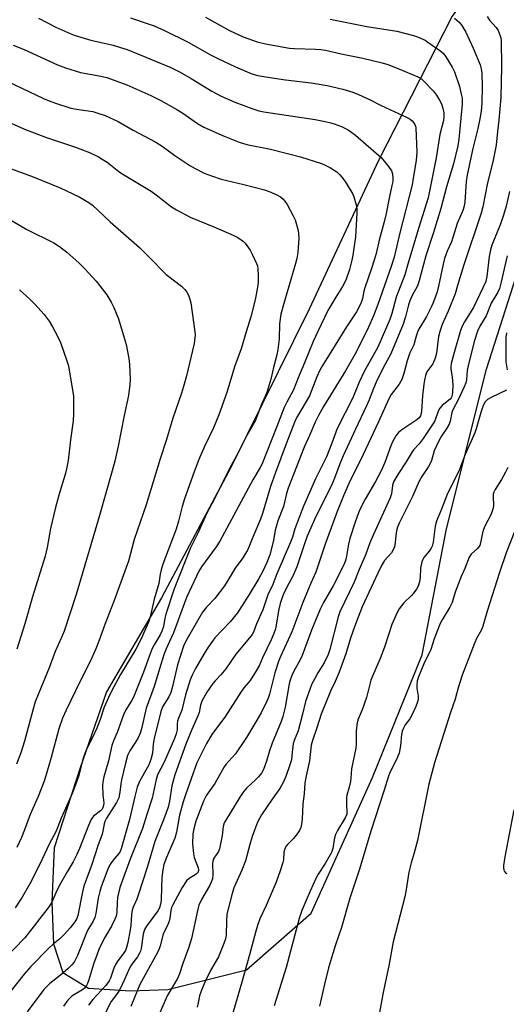
# Model space of a CAD drawing. Units: inches. Extents: x 1279767 to 1285768, y 561449 to 565449.
# Drawn here: x 1282865 to 1283029, y 562345 to 562678 of the extents above; entities that cross this region are included whole.
import ezdxf

# ---------------------------------------------------------------- set-up
doc = ezdxf.new("R2010")
doc.units = ezdxf.units.IN
doc.header["$MEASUREMENT"] = 0
doc.layers.add('NTRL-Pasture Land', color=2, linetype='Continuous')
doc.layers.add('Undefined', color=1, linetype='Continuous')

msp = doc.modelspace()

# ---------------------------------------------------------------- linework, layer by layer
at = {"layer": 'NTRL-Pasture Land'}
msp.add_polyline3d([(1283029.96, 562701.13, 0), (1283020.41, 562692.31, 0), (1283011.02, 562679.26, 0), (1282986.04, 562630.35, 0), (1282962.53, 562580.09, 0), (1282936.31, 562526.9, 0), (1282912.58, 562482.27, 0), (1282894.02, 562450.53, 0), (1282885.1, 562424.81, 0), (1282876.25, 562397.67, 0), (1282875.53, 562379.3, 0), (1282876.06, 562365.22, 0), (1282879.25, 562355.46, 0), (1282887.93, 562350.15, 0), (1282902.08, 562349.27, 0), (1282914.77, 562349.75, 0), (1282941.34, 562356.4, 0), (1282963.21, 562375.57, 0), (1282984.06, 562421.49, 0), (1283000.84, 562463.04, 0), (1283009.11, 562505.67, 0), (1283022.6, 562559.79, 0), (1283039.01, 562611.19, 0)], dxfattribs=at)
at = {"layer": 'Undefined'}
for points, elevation in [([(1282871, 562678.55), (1282876.86, 562675.53), (1282880.86, 562673.71), (1282883.06, 562672.84), (1282888.7, 562671.11), (1282896.21, 562669.38), (1282898.75, 562668.68), (1282900.97, 562667.94), (1282905.34, 562666.16), (1282915.74, 562661.82), (1282918.94, 562660.3), (1282922.68, 562658.14), (1282929.62, 562653.8), (1282932.75, 562652.11), (1282937.38, 562650.11), (1282943.53, 562647.87), (1282945.5, 562647.22), (1282947.19, 562646.84), (1282964.6, 562644.22), (1282968.01, 562643.61), (1282969.41, 562643.3), (1282971.09, 562642.81), (1282973.5, 562641.88), (1282975.77, 562640.74), (1282978.29, 562638.98), (1282986.96, 562631.37), (1282989.45, 562628.37), (1282990.45, 562626.91), (1282990.79, 562625.83), (1282990.92, 562624.12), (1282990.86, 562623.28), (1282990.61, 562621.89), (1282989.75, 562618.2), (1282988.67, 562612.46), (1282988, 562609.62), (1282986.3, 562603.44), (1282985.2, 562598.89), (1282984.56, 562596.61), (1282983.71, 562593.77), (1282981.41, 562587.32), (1282981.12, 562586.19), (1282980.65, 562583.64), (1282980.08, 562582.01), (1282978.58, 562579.18), (1282975.16, 562574.1), (1282971.39, 562567.82), (1282967.04, 562560.99), (1282966.23, 562559.43), (1282965.21, 562557.16), (1282962.65, 562550.73), (1282958.64, 562543.87), (1282957.99, 562542.63), (1282954.76, 562534.44), (1282951.13, 562524.75), (1282949.52, 562519.98), (1282946.74, 562510.82), (1282946.09, 562508.9), (1282943.46, 562502.82), (1282942.16, 562499.46), (1282941.68, 562498.42), (1282940.18, 562495.89), (1282937.59, 562492.32), (1282934.86, 562487.81), (1282933.9, 562486.38), (1282930.61, 562482.12), (1282927.83, 562479.2), (1282926.49, 562477.5), (1282920.95, 562467.9), (1282920.02, 562465.99), (1282917.98, 562459.63), (1282916.35, 562452.28), (1282915.81, 562450.32), (1282915.13, 562448.85), (1282912.96, 562445.41), (1282912.35, 562443.83), (1282910.08, 562434.65), (1282909.79, 562432.77), (1282909.56, 562429.76), (1282909.02, 562427.63), (1282908.29, 562425.77), (1282905.2, 562420.1), (1282904.7, 562419.05), (1282904.41, 562418.22), (1282903.55, 562415.05), (1282901.74, 562407.23), (1282898.9, 562397.28), (1282898.6, 562396.48), (1282898.15, 562395.73), (1282896.65, 562394.07), (1282895.59, 562392.65), (1282895.03, 562391.7), (1282894.46, 562390.48), (1282892.2, 562384.46), (1282891.69, 562382.92), (1282891.18, 562380.65), (1282890.35, 562375.46), (1282890, 562374.07), (1282889.44, 562372.8), (1282887.99, 562370.51), (1282887.46, 562369.51), (1282884.21, 562361.19), (1282883, 562358.93), (1282882.3, 562358.04), (1282881.05, 562356.84), (1282878.45, 562354.53), (1282874.81, 562351.69), (1282872.83, 562349.67), (1282867.16, 562342.18)], 500), ([(1282902.14, 562678.67), (1282908.44, 562676.59), (1282910.13, 562675.96), (1282913.58, 562674.41), (1282921.61, 562670.41), (1282929.2, 562666.19), (1282931.63, 562664.92), (1282937.65, 562662.09), (1282941.57, 562660.38), (1282943.21, 562659.76), (1282945.15, 562659.2), (1282947.94, 562658.66), (1282954.62, 562657.69), (1282963.28, 562656.71), (1282968.68, 562655.81), (1282974, 562654.52), (1282977.36, 562653.5), (1282979.27, 562652.74), (1282983.05, 562651.05), (1282986.98, 562649.03), (1282995.77, 562644.95), (1282996.75, 562644.4), (1282997.4, 562643.86), (1282997.94, 562643.23), (1282998.39, 562642.54), (1282998.59, 562642.03), (1282998.7, 562641.46), (1282998.98, 562633.21), (1282998.8, 562630.41), (1282997.83, 562624.39), (1282997.39, 562622.14), (1282993.31, 562605.89), (1282991.4, 562597.68), (1282990.38, 562594.49), (1282985.77, 562581.6), (1282984.33, 562577.77), (1282982.67, 562573.91), (1282978.45, 562565.49), (1282974.84, 562559.21), (1282967.42, 562547.15), (1282965.7, 562544.09), (1282964.58, 562541.78), (1282962.73, 562537.3), (1282960.92, 562533.38), (1282955.46, 562519.49), (1282954.92, 562517.66), (1282953.94, 562513.2), (1282952.02, 562508.33), (1282951.36, 562506.41), (1282951.08, 562505.26), (1282950.47, 562501.76), (1282949.22, 562496.93), (1282948.26, 562494.31), (1282946.74, 562491.08), (1282945.5, 562488.82), (1282942.26, 562483.39), (1282938.38, 562477.27), (1282935.86, 562474.18), (1282930.7, 562468.77), (1282929.82, 562467.67), (1282928.35, 562465.61), (1282926.88, 562463.24), (1282924.07, 562458.35), (1282922.96, 562456.14), (1282922.36, 562454.54), (1282920.75, 562449.48), (1282919.5, 562444.29), (1282918.32, 562441.52), (1282918.05, 562440.7), (1282917.87, 562439.57), (1282917.89, 562437.63), (1282917.59, 562436.31), (1282916.96, 562434.67), (1282913.51, 562426.71), (1282911.27, 562422.34), (1282910.81, 562420.77), (1282909.44, 562414.49), (1282907.64, 562408.96), (1282906.23, 562404.22), (1282902.01, 562393.88), (1282898.52, 562384.21), (1282898.12, 562382.82), (1282897.76, 562380.89), (1282897.63, 562379.18), (1282897.54, 562375.92), (1282897.28, 562374.52), (1282896.85, 562373.48), (1282895.71, 562371.2), (1282893.57, 562367.58), (1282891.66, 562363.77), (1282889.58, 562358.32), (1282887.9, 562352.61), (1282887.61, 562351.79), (1282887.22, 562351.03), (1282886.53, 562350.19), (1282885.85, 562349.64), (1282883.17, 562348.05), (1282882.28, 562347.43), (1282881.48, 562346.68), (1282880.57, 562345.63), (1282879.39, 562344.1)], 498), ([(1282927.45, 562678.88), (1282935.61, 562674.35), (1282940.28, 562672.26), (1282945.02, 562670.61), (1282947.77, 562669.87), (1282955.92, 562668.42), (1282957.62, 562668.28), (1282964.73, 562668.08), (1282966.47, 562667.95), (1282968.11, 562667.69), (1282973.4, 562666.48), (1282980.73, 562665.03), (1282987.23, 562663.46), (1282989.18, 562662.9), (1282992.96, 562661.47), (1282999.38, 562658.72), (1283000.55, 562658.02), (1283001.42, 562657.25), (1283004.65, 562653.87), (1283005.72, 562652.52), (1283006.71, 562650.82), (1283007.33, 562649.57), (1283007.86, 562648.02), (1283008.15, 562646.68), (1283008.2, 562645.23), (1283008.05, 562643.95), (1283006.83, 562639.17), (1283005.59, 562631.31), (1283002.86, 562617.74), (1282999.62, 562607.32), (1282996, 562595.29), (1282995, 562591.67), (1282992.05, 562584.12), (1282990.54, 562578.63), (1282989.88, 562576.6), (1282985.77, 562567.22), (1282981.23, 562558.97), (1282979.51, 562555.32), (1282977.37, 562550.03), (1282972.01, 562539.6), (1282970.2, 562534.66), (1282968.4, 562530.08), (1282964.71, 562522.64), (1282960.68, 562513.4), (1282957.77, 562505.68), (1282956.89, 562502.85), (1282956.27, 562501.19), (1282951.68, 562490.39), (1282950.23, 562486.79), (1282948.55, 562483.29), (1282946.88, 562478.27), (1282944.8, 562473.53), (1282943.69, 562470.64), (1282943.26, 562469.89), (1282942.38, 562468.73), (1282937.75, 562463.21), (1282934.41, 562458.27), (1282932.65, 562456.25), (1282930.73, 562454.23), (1282929.99, 562453.33), (1282927.95, 562450.33), (1282926.78, 562448.33), (1282926.27, 562447.29), (1282925.82, 562445.92), (1282925.3, 562443.46), (1282925.03, 562442.56), (1282922.84, 562437.78), (1282920.82, 562432.78), (1282917.14, 562422.43), (1282916.1, 562418.61), (1282915.29, 562413.44), (1282914.81, 562411.43), (1282913.29, 562407.2), (1282910.36, 562399.83), (1282907.7, 562391.04), (1282904.73, 562381.63), (1282904.21, 562380.26), (1282903.01, 562377.58), (1282902.66, 562376.56), (1282902.4, 562375.11), (1282902.19, 562371.41), (1282902.03, 562369.94), (1282901.19, 562365.61), (1282900.78, 562363.91), (1282900.4, 562362.93), (1282900.02, 562362.24), (1282897.85, 562359.42), (1282897.08, 562358.23), (1282896.5, 562356.88), (1282895.34, 562353.6), (1282894.89, 562352.65), (1282893.73, 562351.11), (1282889.32, 562346.27), (1282887.95, 562344.45)], 496), ([(1282969.67, 562678.18), (1282982.13, 562675.76), (1282992.3, 562674.16), (1282997.84, 562672.71), (1282999.19, 562672.25), (1283001.03, 562671.49), (1283001.79, 562671.11), (1283002.79, 562670.48), (1283007.13, 562667.39), (1283008.01, 562666.62), (1283008.88, 562665.46), (1283011.02, 562661.96), (1283011.77, 562660.39), (1283013.43, 562655.44), (1283014.06, 562652.87), (1283014.32, 562651.43), (1283014.34, 562649.4), (1283013.25, 562637.56), (1283012.85, 562635.34), (1283011.42, 562629.3), (1283009.09, 562621.48), (1283007.1, 562614.12), (1283004.7, 562605.99), (1283002.06, 562598.15), (1282999.74, 562589.28), (1282999.19, 562587.9), (1282997.36, 562584.41), (1282996.67, 562582.83), (1282996.24, 562581.47), (1282995.21, 562577.49), (1282994.39, 562574.97), (1282990.17, 562564.92), (1282987.46, 562559.93), (1282985.28, 562555.35), (1282984.32, 562553.17), (1282982.91, 562549.37), (1282982.03, 562547.32), (1282978.24, 562539.45), (1282974.07, 562530.44), (1282972.94, 562527.72), (1282971.15, 562522.86), (1282970.03, 562520.17), (1282964.87, 562509.8), (1282961.9, 562503.16), (1282960.98, 562500.6), (1282958.46, 562492.76), (1282957.02, 562489.7), (1282954.99, 562485.91), (1282953.82, 562483.3), (1282953.21, 562481.76), (1282952.81, 562480.44), (1282952.34, 562478.47), (1282951.14, 562471.79), (1282950.66, 562470.24), (1282949.74, 562468.1), (1282946.75, 562462.04), (1282945.62, 562459.34), (1282944.61, 562457.55), (1282942.56, 562454.32), (1282940.49, 562451.83), (1282939.47, 562450.42), (1282934.03, 562441.92), (1282930.5, 562437.29), (1282929.66, 562436.07), (1282927.86, 562433.02), (1282924.59, 562426.45), (1282920.69, 562415.63), (1282919.91, 562413.26), (1282918.69, 562408.72), (1282917.63, 562402.93), (1282917.12, 562400.98), (1282916.49, 562399.34), (1282914.29, 562394.44), (1282913.43, 562391.99), (1282913.08, 562390.26), (1282912.77, 562387.58), (1282912.57, 562384.34), (1282912.47, 562379.98), (1282912.38, 562379.16), (1282912.17, 562378.18), (1282911.88, 562377.39), (1282911.31, 562376.37), (1282907.56, 562371.18), (1282906.85, 562369.97), (1282906.41, 562368.42), (1282905.75, 562363.59), (1282905.53, 562362.74), (1282905.2, 562361.96), (1282904.48, 562360.75), (1282902.92, 562358.78), (1282902.18, 562357.67), (1282901.65, 562356.68), (1282900.11, 562353.13), (1282898.45, 562349.72), (1282897.67, 562348.49), (1282895.61, 562345.7), (1282895.08, 562344.83), (1282892.83, 562340.11)], 494), ([(1283011.75, 562678.53), (1283013.31, 562677.26), (1283014.22, 562676.08), (1283015.62, 562673.84), (1283018.11, 562668.44), (1283020.44, 562662.8), (1283020.81, 562661.39), (1283021.03, 562659.96), (1283021.15, 562655.58), (1283020.99, 562649.69), (1283020.74, 562647.11), (1283020.36, 562644.52), (1283019.67, 562641.18), (1283017.97, 562634.49), (1283016.04, 562625.5), (1283015.74, 562623.25), (1283015.22, 562616.35), (1283015.04, 562614.97), (1283014.57, 562613.5), (1283012.63, 562609.05), (1283010.79, 562602.89), (1283009.31, 562599.74), (1283008.39, 562597.24), (1283007.91, 562595.3), (1283006.36, 562587.88), (1283005.87, 562585.97), (1283005.35, 562584.36), (1283004.47, 562581.98), (1283003.87, 562580.68), (1283002.25, 562577.61), (1282999.73, 562573.25), (1282999.22, 562572.21), (1282998.77, 562570.93), (1282997.96, 562568.02), (1282996.68, 562565.26), (1282995.69, 562562.6), (1282994.66, 562558.26), (1282993.97, 562556.19), (1282993.07, 562554.7), (1282990.38, 562551.2), (1282989.53, 562549.72), (1282986.09, 562541.93), (1282980.86, 562530.8), (1282976.04, 562520.98), (1282974.25, 562516.87), (1282972.11, 562511.49), (1282968.01, 562500.53), (1282964.81, 562491), (1282963.11, 562487.23), (1282960.39, 562480.73), (1282956.72, 562470.84), (1282952.97, 562462.73), (1282952.27, 562461.05), (1282950.94, 562456.93), (1282949.14, 562449.71), (1282948.72, 562448.36), (1282948.28, 562447.3), (1282946.34, 562443.43), (1282941.33, 562435.05), (1282937.6, 562429.45), (1282936.45, 562428.1), (1282934.42, 562425.94), (1282933.78, 562425.12), (1282930.66, 562419.44), (1282927.86, 562415.48), (1282926.79, 562413.49), (1282924.19, 562406.68), (1282923.51, 562404.12), (1282923.26, 562402.44), (1282923.13, 562398.95), (1282923.39, 562395.77), (1282923.71, 562394.37), (1282925.02, 562390.89), (1282925.12, 562390.21), (1282924.96, 562389.45), (1282924.69, 562389.08), (1282924.32, 562388.75), (1282921.92, 562387.27), (1282921.11, 562386.52), (1282919.63, 562384.19), (1282916.41, 562378.41), (1282916.01, 562377.44), (1282915.72, 562376.45), (1282915.46, 562373.83), (1282915.22, 562372.81), (1282914.8, 562371.76), (1282913.22, 562368.39), (1282912.15, 562364.44), (1282911.81, 562363.48), (1282911.23, 562362.25), (1282905.23, 562351.36), (1282902.25, 562343.94)], 492), ([(1283022.81, 562679.12), (1283023.64, 562677.93), (1283025.89, 562675.36), (1283026.52, 562674.44), (1283027.24, 562672.64), (1283027.44, 562671.84), (1283027.53, 562670.98), (1283027.64, 562662.22), (1283027.39, 562651.76), (1283026.82, 562643.99), (1283026.29, 562640.19), (1283025.87, 562635.54), (1283025.58, 562633.83), (1283024.68, 562629.88), (1283022.92, 562622.84), (1283021.3, 562614.73), (1283020.73, 562612.57), (1283014.78, 562594.76), (1283012.83, 562588.01), (1283011.96, 562585.28), (1283009.62, 562579.38), (1283007.6, 562574.81), (1283006.91, 562572.83), (1283006.38, 562570.84), (1283005.64, 562565.15), (1283005.26, 562563.48), (1283004.41, 562561.49), (1283002.45, 562558.78), (1283001.96, 562557.57), (1283001.57, 562555.96), (1283001.35, 562554.62), (1283000.97, 562550.71), (1283000.58, 562545.51), (1283000.46, 562544.71), (1283000.23, 562543.95), (1282999.82, 562543.27), (1282999.04, 562542.53), (1282993.91, 562539.19), (1282992.8, 562538.3), (1282991.89, 562537.2), (1282990.75, 562535.11), (1282990.19, 562533.78), (1282988.17, 562528.19), (1282986.94, 562525.35), (1282985.02, 562521.75), (1282981.53, 562515.77), (1282980.09, 562512.92), (1282979.3, 562511.08), (1282978.1, 562507.88), (1282976.31, 562502.42), (1282975.84, 562500.46), (1282975.07, 562495.72), (1282974.77, 562494.62), (1282974.23, 562493.24), (1282970.71, 562486.43), (1282967.43, 562480.73), (1282966.39, 562478.68), (1282965.46, 562476.6), (1282963.34, 562471.36), (1282960.23, 562462.75), (1282959.42, 562461.1), (1282957.52, 562457.76), (1282956.68, 562456), (1282956.15, 562454.44), (1282955.82, 562453.15), (1282954.46, 562445.3), (1282953.65, 562442.14), (1282953.07, 562440.47), (1282950.1, 562433.16), (1282949.17, 562430.46), (1282948.16, 562426.97), (1282947.08, 562424.2), (1282946.42, 562422.95), (1282945.46, 562421.66), (1282944.47, 562420.67), (1282941.41, 562417.91), (1282940.29, 562416.55), (1282939.14, 562414.83), (1282934.35, 562407.01), (1282933.85, 562406.09), (1282933.51, 562404.91), (1282933.18, 562401.85), (1282932.27, 562397.33), (1282931.89, 562396.4), (1282930.37, 562394.16), (1282929.97, 562393.21), (1282929.88, 562392.36), (1282930, 562388.56), (1282929.81, 562387.14), (1282929.44, 562386.08), (1282928.87, 562384.86), (1282926.1, 562380.14), (1282925.24, 562378.3), (1282924.86, 562376.94), (1282923.37, 562369.56), (1282922.74, 562366.94), (1282921.87, 562364.08), (1282919.8, 562358.53), (1282918.72, 562354.96), (1282917.97, 562353.4), (1282914.57, 562347.55), (1282912.08, 562341.85)], 490), ([(1282862.46, 562669.39), (1282866.16, 562667.91), (1282877.45, 562662.81), (1282880.13, 562661.77), (1282885.15, 562660.22), (1282891.49, 562659.03), (1282894.11, 562658.43), (1282900.83, 562655.98), (1282908.96, 562652.43), (1282912.41, 562650.68), (1282917.83, 562647.65), (1282919.78, 562646.39), (1282924.82, 562642.92), (1282926.97, 562641.69), (1282933.81, 562638.66), (1282938.93, 562636.61), (1282940.03, 562636.23), (1282941.45, 562635.85), (1282949.46, 562634.22), (1282959.64, 562631.67), (1282966.72, 562629.35), (1282967.8, 562628.89), (1282969.83, 562627.85), (1282971.06, 562627.14), (1282971.93, 562626.49), (1282972.9, 562625.58), (1282973.66, 562624.7), (1282974.72, 562623.28), (1282976.49, 562620.5), (1282977.21, 562619.2), (1282977.64, 562618.13), (1282978.5, 562615.38), (1282978.69, 562613.98), (1282978.68, 562612.53), (1282978.23, 562604.49), (1282977.38, 562598.32), (1282977.06, 562596.61), (1282976.27, 562593.46), (1282975.03, 562589.87), (1282973.9, 562587.69), (1282971.58, 562584.13), (1282968.94, 562579.62), (1282965.46, 562572.54), (1282963.96, 562569.15), (1282960.99, 562561.84), (1282958.84, 562556.85), (1282957.31, 562552.77), (1282954.97, 562548.57), (1282954.14, 562546.8), (1282951.67, 562540.32), (1282946.57, 562527.41), (1282946.04, 562526.41), (1282943.53, 562522.29), (1282932.31, 562501.48), (1282931.12, 562499.63), (1282926.19, 562492.76), (1282925.28, 562491.33), (1282924.4, 562489.61), (1282921.11, 562482.39), (1282916.62, 562470.46), (1282915.34, 562467.49), (1282914.16, 562465.02), (1282913.55, 562463.4), (1282912.36, 562459.73), (1282910.11, 562452.28), (1282907.36, 562444.93), (1282905.79, 562437.99), (1282905.36, 562436.45), (1282904.56, 562434.73), (1282901.86, 562430.53), (1282901.12, 562428.93), (1282900.43, 562426.35), (1282899.09, 562420.67), (1282898.85, 562419.39), (1282898.54, 562416.57), (1282898.11, 562414.63), (1282897.36, 562413.07), (1282894.02, 562407.75), (1282893.46, 562406.6), (1282893.24, 562405.82), (1282892.77, 562403.33), (1282892.49, 562402.25), (1282891.07, 562398.38), (1282889.01, 562392.05), (1282886.35, 562384.7), (1282885.88, 562382.79), (1282884.31, 562374.71), (1282883.97, 562373.77), (1282883.25, 562372.62), (1282881.67, 562370.62), (1282879.81, 562368.48), (1282878.19, 562366.92), (1282875.91, 562365.06), (1282874.43, 562363.69), (1282868.4, 562357.5), (1282866.18, 562354.93), (1282860.94, 562348.31)], 502), ([(1282860.61, 562657.09), (1282872.72, 562651.41), (1282874.56, 562650.6), (1282876.72, 562649.78), (1282881.97, 562648.11), (1282883.84, 562647.73), (1282889.32, 562646.93), (1282891.02, 562646.46), (1282893.52, 562645.63), (1282897.95, 562643.62), (1282903.02, 562640.62), (1282910.69, 562636.63), (1282912.81, 562635.25), (1282917.16, 562632.09), (1282922.22, 562628.67), (1282923.98, 562627.66), (1282927.07, 562626.09), (1282929.51, 562625.15), (1282932.84, 562624.04), (1282940.48, 562622.24), (1282947.46, 562620.48), (1282949.07, 562619.88), (1282951.44, 562618.86), (1282952.92, 562618.04), (1282953.78, 562617.28), (1282954.36, 562616.64), (1282955.13, 562615.44), (1282957.09, 562611.89), (1282957.79, 562610.31), (1282958.81, 562606.67), (1282959.02, 562605.53), (1282959.04, 562604.05), (1282958.74, 562599.26), (1282958.43, 562597.22), (1282958, 562595.56), (1282953.98, 562581.97), (1282953.01, 562578.34), (1282952.52, 562575.12), (1282952.37, 562570.04), (1282951.96, 562566.4), (1282951.58, 562564.59), (1282950.46, 562560.31), (1282949.64, 562556.32), (1282948.28, 562551.87), (1282946.36, 562547.59), (1282944.42, 562542.44), (1282941.43, 562537.39), (1282938.13, 562530.66), (1282935.46, 562525.87), (1282930.65, 562516.09), (1282927.79, 562510.76), (1282925.04, 562504.47), (1282922.47, 562499.28), (1282916.94, 562485.36), (1282914.09, 562476.73), (1282913.78, 562475.47), (1282913.24, 562472.64), (1282912.75, 562471.06), (1282912.13, 562469.82), (1282910.08, 562466.44), (1282909.45, 562465.14), (1282908.38, 562462.4), (1282906.5, 562457.14), (1282903.09, 562448.64), (1282902.41, 562447.4), (1282900.55, 562444.44), (1282899.69, 562442.72), (1282897.61, 562436.73), (1282896.39, 562433.87), (1282895.82, 562432.34), (1282894.63, 562427.12), (1282893.06, 562421.69), (1282892.77, 562419.94), (1282892.67, 562418.78), (1282892.77, 562415.61), (1282893.06, 562412.86), (1282893.01, 562412.05), (1282892.79, 562411.28), (1282892.52, 562410.81), (1282891.93, 562410.19), (1282889.6, 562408.38), (1282889.23, 562407.98), (1282888.79, 562407.3), (1282887.88, 562405.2), (1282884.88, 562397.47), (1282883.97, 562395.37), (1282882.67, 562392.89), (1282880.68, 562389.56), (1282877.97, 562384.79), (1282876.8, 562382.44), (1282875.47, 562379.31), (1282874.55, 562377.83), (1282866.37, 562367.22), (1282859.1, 562359.76)], 504), ([(1282856.79, 562645.19), (1282866.77, 562640.71), (1282873.68, 562638.2), (1282883.48, 562634.88), (1282888.19, 562633.09), (1282891.32, 562631.58), (1282892.55, 562630.88), (1282894.17, 562629.81), (1282897.62, 562627.07), (1282898.98, 562626.08), (1282907.41, 562621.06), (1282909.12, 562619.95), (1282910.78, 562618.77), (1282915.99, 562614.74), (1282917.65, 562613.63), (1282922.26, 562611.24), (1282930.3, 562607.91), (1282936.83, 562605.11), (1282938.17, 562604.48), (1282939.16, 562603.86), (1282940.31, 562602.95), (1282940.93, 562602.34), (1282942.61, 562600.01), (1282943.3, 562598.72), (1282944.75, 562595.52), (1282945.04, 562594.71), (1282945.22, 562593.87), (1282945.36, 562591.25), (1282945.34, 562589.21), (1282945.11, 562587.48), (1282944.33, 562583.19), (1282942.89, 562577.47), (1282941.27, 562572.41), (1282939.59, 562566.59), (1282937.34, 562560.49), (1282934.67, 562551.83), (1282932.01, 562544.26), (1282930.17, 562539.9), (1282927.12, 562533.5), (1282925.25, 562529.14), (1282923.64, 562524.99), (1282920.4, 562515.81), (1282919.59, 562513.23), (1282918.36, 562508.3), (1282917.59, 562505.54), (1282913.11, 562493.66), (1282912.46, 562491.76), (1282912.16, 562490.38), (1282911.67, 562487.22), (1282910.08, 562481.91), (1282908.82, 562475.92), (1282908.26, 562474.07), (1282905.73, 562468.44), (1282903.96, 562464.95), (1282898.77, 562456.41), (1282895.66, 562450.74), (1282894.64, 562448.62), (1282893.25, 562445.33), (1282891.81, 562441.1), (1282890.73, 562438.23), (1282889.22, 562435), (1282887.48, 562431.53), (1282886.67, 562429.61), (1282886, 562427.64), (1282884.58, 562422.11), (1282883.61, 562419.32), (1282882.44, 562416.25), (1282878.69, 562407.68), (1282876.98, 562403.37), (1282874.58, 562398.92), (1282871.52, 562392.35), (1282868.06, 562385.43), (1282865.42, 562381.02), (1282863.05, 562377.31)], 506), ([(1282861.51, 562627.72), (1282869.21, 562624.88), (1282878.3, 562621.08), (1282884.74, 562618.06), (1282888.05, 562616.11), (1282889.2, 562615.26), (1282891.11, 562613.61), (1282895.25, 562609.67), (1282905.2, 562600.87), (1282908.44, 562597.7), (1282914.21, 562591.83), (1282919.39, 562587.81), (1282920.53, 562586.65), (1282921.18, 562585.75), (1282921.73, 562584.8), (1282922.09, 562583.78), (1282922.49, 562582.18), (1282923.87, 562572.4), (1282923.95, 562571.29), (1282923.93, 562570.44), (1282923.61, 562568.48), (1282921.1, 562557.45), (1282920.09, 562553.81), (1282919.39, 562551.58), (1282916.42, 562543.1), (1282914.31, 562535.87), (1282912.19, 562529.37), (1282907.41, 562513.79), (1282903.41, 562502.09), (1282901.4, 562494.75), (1282900.7, 562492.54), (1282896.64, 562481.38), (1282893.45, 562473.34), (1282891.41, 562467.65), (1282890.41, 562465.1), (1282888.42, 562460.81), (1282885.03, 562454.06), (1282880.32, 562444.27), (1282879.13, 562441.59), (1282877.84, 562437.98), (1282875.29, 562428.28), (1282873.72, 562422.89), (1282872.85, 562420.19), (1282870.86, 562415.1), (1282868.17, 562408.94), (1282866.22, 562403.72), (1282865.17, 562401.14), (1282863.64, 562397.82)], 508), ([(1282859.53, 562611.42), (1282867.07, 562607.04), (1282876.14, 562602.5), (1282878.11, 562601.29), (1282880.58, 562599.32), (1282884.64, 562595.71), (1282886.67, 562593.72), (1282890.46, 562589.56), (1282891.78, 562587.95), (1282894.06, 562584.85), (1282895.55, 562582.37), (1282896.49, 562580.56), (1282898.07, 562576.72), (1282900.02, 562570.3), (1282900.63, 562568.04), (1282901.57, 562563.4), (1282901.79, 562561.33), (1282902.04, 562556.28), (1282901.91, 562554.55), (1282901.4, 562550.84), (1282899.96, 562544.08), (1282897.91, 562533.63), (1282896.77, 562528.53), (1282895.96, 562525.27), (1282891.67, 562510.21), (1282883.67, 562483.43), (1282879.61, 562471.02), (1282878.67, 562468.69), (1282876.64, 562464.2), (1282874.58, 562458.58), (1282870.84, 562449.63), (1282869.89, 562447.14), (1282869.01, 562444.28), (1282866.23, 562433.74), (1282864.98, 562429.89), (1282863.54, 562426.01)], 510), ([(1283029.77, 562526.45), (1283029.06, 562524.85), (1283027.72, 562522.34), (1283025.51, 562519.03), (1283025.03, 562518.06), (1283024.86, 562517.36), (1283024.81, 562516.78), (1283024.93, 562513.5), (1283024.79, 562512.29), (1283024.05, 562510.46), (1283022.03, 562506.54), (1283021.55, 562505.45), (1283021.26, 562504.33), (1283020.7, 562501.46), (1283020.29, 562500.07), (1283020.04, 562499.59), (1283019.58, 562498.97), (1283017.44, 562497.1), (1283016.76, 562496.07), (1283015.31, 562492.29), (1283014.04, 562489.53), (1283013.09, 562487.21), (1283012.01, 562484.19), (1283010.95, 562480.7), (1283010.14, 562479.11), (1283007.59, 562474.84), (1283006.91, 562473.57), (1283004.89, 562468.49), (1283003.79, 562464.83), (1283001.33, 562460), (1282999.55, 562455.6), (1282999.16, 562454.22), (1282998.98, 562452.59), (1282999.02, 562451.78), (1282999.49, 562449.07), (1282999.47, 562447.93), (1282999.28, 562447.11), (1282998.66, 562445.52), (1282997.24, 562442.39), (1282996.63, 562441.4), (1282995.05, 562439.27), (1282994.51, 562438.22), (1282994.08, 562437.12), (1282993.81, 562435.99), (1282993.46, 562432.23), (1282993, 562429.68), (1282992.12, 562427.53), (1282989.9, 562423.19), (1282989.27, 562421.59), (1282987.91, 562417.18), (1282983.43, 562403.35), (1282979.63, 562390.48), (1282976.33, 562380.61), (1282973.53, 562370.67), (1282971.48, 562364.8), (1282970.09, 562360.42), (1282969.1, 562357.01), (1282967.73, 562351.55), (1282966.09, 562344.03)], 482), ([(1283035.1, 562512.41), (1283029.28, 562497.51), (1283026.95, 562490.9), (1283022.82, 562477.82), (1283021.4, 562472.68), (1283020.88, 562471.47), (1283019.26, 562468.53), (1283018.66, 562467.24), (1283014.36, 562456.13), (1283013.03, 562451.87), (1283011.97, 562448.01), (1283010.39, 562443.48), (1283004.95, 562426.44), (1283003.08, 562419.26), (1282999.19, 562400.12), (1282998.12, 562395.99), (1282997.11, 562392.56), (1282996.35, 562389.49), (1282995.42, 562383.55), (1282994.94, 562381.12), (1282991.04, 562365.84), (1282989.56, 562357.77), (1282988.25, 562351.96), (1282987.5, 562348.18), (1282985.89, 562339.42)], 480), ([(1283031.86, 562410.59), (1283028.8, 562394.67), (1283028.37, 562391.74), (1283028.39, 562390.89), (1283028.51, 562390.08), (1283028.68, 562389.61), (1283028.99, 562389.23), (1283029.42, 562388.95)], 478)]:
    msp.add_lwpolyline(points, dxfattribs=dict(at, elevation=elevation))
for points in [[(1283030.34, 562619.87, 488), (1283029.26, 562614.87, 488), (1283028.39, 562611.88, 488), (1283027.21, 562608.58, 488), (1283024.44, 562601.73, 488), (1283023.92, 562600.12, 488), (1283023.48, 562597.83, 488), (1283022.75, 562591.11, 488), (1283022.36, 562589.45, 488), (1283018.15, 562580.59, 488), (1283015.16, 562575.79, 488), (1283014.47, 562574.53, 488), (1283013.82, 562572.77, 488), (1283011.64, 562565.4, 488), (1283010.68, 562561.61, 488), (1283010.51, 562560.57, 488), (1283010.53, 562559.88, 488), (1283011, 562557.03, 488), (1283011.21, 562554.44, 488), (1283011.12, 562551.85, 488), (1283010.86, 562550.47, 488), (1283010.66, 562550.05, 488), (1283010.25, 562549.55, 488), (1283007.63, 562547.48, 488), (1283006.78, 562546.54, 488), (1283006.27, 562545.54, 488), (1283005.05, 562542.27, 488), (1283004.34, 562540.97, 488), (1283001.17, 562536.26, 488), (1282999.77, 562534.5, 488), (1282997.94, 562532.45, 488), (1282997.45, 562531.79, 488), (1282995.45, 562528.39, 488), (1282992.55, 562524.09, 488), (1282991.15, 562521.55, 488), (1282990.76, 562520.35, 488), (1282990.4, 562517.53, 488), (1282989.97, 562516.14, 488), (1282984.23, 562503.55, 488), (1282983.16, 562500.89, 488), (1282981.77, 562497.06, 488), (1282979.52, 562491.95, 488), (1282977.76, 562487.66, 488), (1282972.95, 562477.54, 488), (1282972.43, 562475.91, 488), (1282969.53, 562464.78, 488), (1282968.99, 562463.18, 488), (1282967.6, 562460.28, 488), (1282965.49, 562456.92, 488), (1282964.34, 562454.83, 488), (1282963.53, 562453.23, 488), (1282962.88, 562451.61, 488), (1282961.36, 562447.22, 488), (1282960.37, 562442.96, 488), (1282958.83, 562437.29, 488), (1282957.5, 562434, 488), (1282957.15, 562432.94, 488), (1282957, 562432.1, 488), (1282956.75, 562428.88, 488), (1282956.55, 562427.44, 488), (1282956.06, 562425.73, 488), (1282954.69, 562421.8, 488), (1282953.74, 562419.74, 488), (1282952.67, 562417.76, 488), (1282950.06, 562414.16, 488), (1282946.46, 562408.83, 488), (1282945.12, 562406.33, 488), (1282944.06, 562403.68, 488), (1282943.29, 562401.53, 488), (1282942.46, 562398.84, 488), (1282941, 562393.26, 488), (1282939.76, 562390.06, 488), (1282937.13, 562384.14, 488), (1282936.48, 562382.23, 488), (1282934.73, 562375.25, 488), (1282934.55, 562372.9, 488), (1282934.46, 562368.26, 488), (1282934.21, 562366.88, 488), (1282933.74, 562365.27, 488), (1282931.92, 562360.75, 488), (1282929.19, 562356.16, 488), (1282927.29, 562352.17, 488), (1282925.99, 562349.1, 488), (1282925.49, 562347.58, 488), (1282925, 562345.15, 488), (1282924.62, 562343.72, 488)], [(1283029.54, 562598.05, 486), (1283027.6, 562589.25, 486), (1283027, 562587.1, 486), (1283026.45, 562585.84, 486), (1283024.21, 562582.03, 486), (1283022.45, 562577.83, 486), (1283020.32, 562574.27, 486), (1283019.5, 562572.57, 486), (1283018.55, 562569.47, 486), (1283016.34, 562561, 486), (1283016.05, 562559.3, 486), (1283015.79, 562556.07, 486), (1283015.59, 562555.14, 486), (1283015.07, 562553.79, 486), (1283013.11, 562549.57, 486), (1283011.16, 562546.01, 486), (1283010.83, 562545.01, 486), (1283010.25, 562542.18, 486), (1283009.91, 562541.11, 486), (1283009.13, 562539.72, 486), (1283007.46, 562537.3, 486), (1283006.49, 562535.5, 486), (1283004.84, 562532.08, 486), (1283003.94, 562528.8, 486), (1283003.58, 562527.78, 486), (1283003.01, 562526.77, 486), (1283000.72, 562523.4, 486), (1282999.76, 562521.81, 486), (1282997.58, 562516.66, 486), (1282992.99, 562507.54, 486), (1282992.49, 562506.27, 486), (1282992.12, 562504.97, 486), (1282991.86, 562503.26, 486), (1282991.6, 562500.17, 486), (1282991.48, 562499.56, 486), (1282991.17, 562498.77, 486), (1282990.39, 562497.56, 486), (1282988.11, 562494.91, 486), (1282986.93, 562493, 486), (1282985.76, 562490.63, 486), (1282980.54, 562479.3, 486), (1282979.11, 562475.76, 486), (1282977.92, 562472.49, 486), (1282976.59, 562468.65, 486), (1282974.94, 562463.38, 486), (1282972.68, 562457.15, 486), (1282971.43, 562454.04, 486), (1282969.82, 562450.7, 486), (1282966.66, 562442.88, 486), (1282965.21, 562438.35, 486), (1282963.66, 562433.97, 486), (1282963.27, 562432.43, 486), (1282962.67, 562427.12, 486), (1282961.53, 562422.03, 486), (1282961.16, 562419.67, 486), (1282960.84, 562415.93, 486), (1282960.38, 562412.57, 486), (1282960.17, 562407.39, 486), (1282959.97, 562405.68, 486), (1282959.75, 562404.57, 486), (1282959.29, 562403.57, 486), (1282958.17, 562401.94, 486), (1282957.26, 562400.84, 486), (1282955.19, 562398.8, 486), (1282954.68, 562398.1, 486), (1282954.29, 562397.32, 486), (1282954, 562396.2, 486), (1282953.85, 562393.66, 486), (1282953.72, 562392.73, 486), (1282952.82, 562389.91, 486), (1282951.38, 562386.06, 486), (1282948.06, 562378.16, 486), (1282945.92, 562373.59, 486), (1282945.12, 562371.38, 486), (1282944.53, 562369.41, 486), (1282942.43, 562361.47, 486), (1282939.8, 562352.18, 486), (1282935.26, 562336.71, 486)], [(1282864.55, 562586.56, 512), (1282868.09, 562583.47, 512), (1282869.74, 562581.78, 512), (1282872.89, 562578.27, 512), (1282874.54, 562575.97, 512), (1282875.77, 562574.06, 512), (1282877.51, 562570.67, 512), (1282878.37, 562568.81, 512), (1282880.58, 562562.61, 512), (1282881.09, 562560.9, 512), (1282882.77, 562550.54, 512), (1282882.88, 562544.63, 512), (1282882.75, 562542.28, 512), (1282881.85, 562535.77, 512), (1282881, 562528.77, 512), (1282880.49, 562525.98, 512), (1282880.01, 562524.02, 512), (1282877.89, 562517.02, 512), (1282876.65, 562512.5, 512), (1282875.07, 562505.83, 512), (1282873.89, 562499.36, 512), (1282873.23, 562496.41, 512), (1282869, 562482.6, 512), (1282866.38, 562473.56, 512), (1282863.67, 562464.89, 512)], [(1283029.36, 562572, 484), (1283029.19, 562570.61, 484), (1283029.17, 562562.27, 484), (1283029.55, 562559.55, 484)], [(1283029.39, 562552.62, 484), (1283024.19, 562550.16, 484), (1283022.96, 562549.46, 484), (1283022.18, 562548.67, 484), (1283021.45, 562547.46, 484), (1283020.62, 562545.05, 484), (1283019.1, 562539.57, 484), (1283018.64, 562538.19, 484), (1283015.32, 562530.8, 484), (1283013.26, 562525.23, 484), (1283009.35, 562517.62, 484), (1283007.41, 562512.31, 484), (1283005.64, 562508.23, 484), (1283005.23, 562506.59, 484), (1283004.53, 562501.21, 484), (1283004.21, 562499.83, 484), (1283003.84, 562499.09, 484), (1283003.21, 562498.17, 484), (1283001.39, 562496, 484), (1283001, 562495.28, 484), (1283000.74, 562494.49, 484), (1283000.28, 562492.31, 484), (1283000.19, 562489.17, 484), (1282999.89, 562487.71, 484), (1282999.45, 562486.29, 484), (1282998.93, 562485.3, 484), (1282997.96, 562483.96, 484), (1282997.22, 562483.14, 484), (1282994.63, 562480.57, 484), (1282993.09, 562478.59, 484), (1282992.36, 562477.34, 484), (1282990.55, 562473.26, 484), (1282988.02, 562465.59, 484), (1282986.61, 562461.83, 484), (1282983.96, 562455.85, 484), (1282983.42, 562454.46, 484), (1282981.96, 562448.54, 484), (1282980.5, 562444.38, 484), (1282979.15, 562441.28, 484), (1282978.82, 562440.05, 484), (1282978.53, 562437.39, 484), (1282978.46, 562432.81, 484), (1282978.34, 562431.4, 484), (1282976.96, 562424.45, 484), (1282976.71, 562421.22, 484), (1282976.54, 562420.1, 484), (1282976.11, 562418.18, 484), (1282975.38, 562415.53, 484), (1282975.24, 562414.72, 484), (1282975.19, 562412.45, 484), (1282975.33, 562409.59, 484), (1282975.27, 562409.03, 484), (1282974.72, 562407.8, 484), (1282972.15, 562403.49, 484), (1282971.48, 562402.18, 484), (1282971.17, 562401.09, 484), (1282970.6, 562397.44, 484), (1282970.16, 562396.11, 484), (1282968.02, 562392.41, 484), (1282965.63, 562388.8, 484), (1282964.91, 562387.54, 484), (1282962.9, 562383.03, 484), (1282961.5, 562379.59, 484), (1282960.12, 562376.43, 484), (1282959.14, 562373.73, 484), (1282954.85, 562357.19, 484), (1282950.77, 562344.22, 484)]]:
    msp.add_polyline3d(points, dxfattribs=at)

doc.saveas('drawing.dxf')
